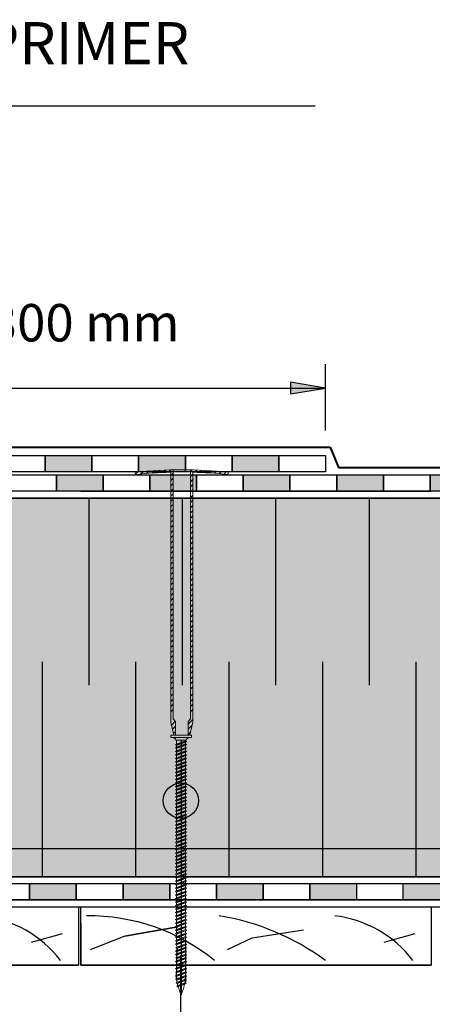
# Model space of a CAD drawing. Units: millimetres. Extents: x 3177 to 5277, y 214 to 3251.
# Drawn here: x 4022 to 4199, y 1762 to 2184 of the extents above; entities that cross this region are included whole.
import ezdxf

# ---------------------------------------------------------------- set-up
doc = ezdxf.new("R2010")
doc.units = ezdxf.units.MM
for name, color, linetype, lineweight in [('kreskowanie', 7, 'Continuous', 0), ('opisy', 7, 'Continuous', 13), ('ROCKWOOL', 1, 'Continuous', 9)]:
    doc.layers.add(name, color=color, linetype=linetype, lineweight=lineweight)
for name, color, linetype in [('swisspor hacz', 7, 'Continuous'), ('swisspor konstrukcja', 7, 'Continuous'), ('SWISSPOR7', 27, 'Continuous'), ('TABELKA', 250, 'Continuous')]:
    doc.layers.add(name, color=color, linetype=linetype)
doc.styles.add('styl1', font='ARIAL.TTF')

# ---------------------------------------------------------------- blocks, each defined once
blk = doc.blocks.new('gw')
at = {"layer": 'kreskowanie'}
for p, q in [((1478.48, 887.81), (1482.28, 889.24)), ((1482.77, 888.95), (1482.28, 889.24)), ((1477.98, 887.52), (1482.77, 888.95)), ((1477.98, 887.52), (1478.48, 887.81)), ((1478.48, 887.24), (1477.98, 887.52)), ((1478.48, 887.24), (1482.28, 888.67)), ((1482.28, 888.67), (1482.77, 888.95))]:
    blk.add_line(p, q, dxfattribs=at)
blk = doc.blocks.new('g3w')
at = {"layer": 'kreskowanie'}
for p, q in [((1484.61, 886.45), (1484.12, 886.16)), ((1484.12, 886.16), (1484.61, 885.88)), ((1484.61, 887.38), (1484.61, 886.45)), ((1484.61, 885.88), (1488.41, 887.31)), ((1488.42, 887.88), (1488.41, 888.81)), ((1488.41, 887.31), (1488.91, 887.59)), ((1488.91, 887.59), (1488.42, 887.88))]:
    blk.add_line(p, q, dxfattribs=at)
blk.add_blockref('gw', (6.14, -1.36), dxfattribs=at)

msp = doc.modelspace()

# ---------------------------------------------------------------- hatches: boundary and pattern name
at = {"layer": 'swisspor hacz'}
for color, points in [(7, [(4153.05, 2025.93), (4138.05, 2028.43), (4138.05, 2023.43)]), (7, [(4033.05, 1997.02), (4053.05, 1997.02), (4053.05, 1990.02), (4033.05, 1990.02)]), (7, [(4073.05, 1997.02), (4093.05, 1997.02), (4093.05, 1990.02), (4073.05, 1990.02)]), (7, [(4113.05, 1997.02), (4133.05, 1997.02), (4133.05, 1990.02), (4113.05, 1990.02)]), (7, [(4037.86, 1988.79), (4057.86, 1988.79), (4057.86, 1981.79), (4037.86, 1981.79)]), (7, [(4077.86, 1988.79), (4097.86, 1988.79), (4097.86, 1981.79), (4077.86, 1981.79)]), (7, [(4117.86, 1988.79), (4137.86, 1988.79), (4137.86, 1981.79), (4117.86, 1981.79)]), (7, [(4157.86, 1988.79), (4177.86, 1988.79), (4177.86, 1981.79), (4157.86, 1981.79)]), (7, [(4197.86, 1988.79), (4217.86, 1988.79), (4217.86, 1981.79), (4197.86, 1981.79)]), (41, [(4798.87, 1828.8), (3753.45, 1828.8), (3753.45, 1978.8), (4798.87, 1978.8)]), (41, [(3753.45, 1828.8), (4798.87, 1828.8), (4798.87, 1816.72), (3753.45, 1816.72)]), (7, [(4026.36, 1813.83), (4046.36, 1813.83), (4046.36, 1806.83), (4026.36, 1806.83)]), (7, [(4066.36, 1813.83), (4086.36, 1813.83), (4086.36, 1806.83), (4066.36, 1806.83)]), (7, [(4106.36, 1813.83), (4126.36, 1813.83), (4126.36, 1806.83), (4106.36, 1806.83)]), (7, [(4146.36, 1813.83), (4166.36, 1813.83), (4166.36, 1806.83), (4146.36, 1806.83)]), (7, [(4186.36, 1813.83), (4206.36, 1813.83), (4206.36, 1806.83), (4186.36, 1806.83)])]:
    msp.add_hatch(color=color, dxfattribs=at).paths.add_polyline_path(points)
at = {"layer": 'SWISSPOR7'}
h = msp.add_hatch(color=7, dxfattribs=at)
edge = h.paths.add_edge_path()
edge.add_arc((4091.13, 1849.34), 7.55, 0, 360)
h = msp.add_hatch(color=7, dxfattribs=at)
edge = h.paths.add_edge_path()
edge.add_arc((4091.13, 1849.34), 7.55, 0, 360)

# ---------------------------------------------------------------- linework, layer by layer
at = {"layer": 'kreskowanie'}
for p, q in [((4095.62, 1877.42), (4086.82, 1877.42)), ((4086.82, 1877.42), (4086.82, 1876.42)), ((4095.62, 1877.42), (4086.82, 1877.42)), ((4086.82, 1877.42), (4086.82, 1876.42)), ((4086.82, 1876.42), (4095.62, 1876.42)), ((4086.82, 1876.42), (4087.32, 1876.42)), ((4086.82, 1876.42), (4095.62, 1876.42)), ((4086.82, 1876.42), (4087.32, 1876.42)), ((4095.12, 1876.42), (4095.62, 1876.42)), ((4095.12, 1876.42), (4095.62, 1876.42)), ((4095.62, 1876.42), (4095.62, 1877.42)), ((4095.62, 1876.42), (4095.62, 1877.42)), ((4088.82, 1873.23), (4093.61, 1874.66)), ((4088.82, 1873.23), (4093.61, 1874.66)), ((4088.82, 1873.23), (4089.31, 1873.51)), ((4089.31, 1873.51), (4088.82, 1873.23)), ((4088.82, 1873.23), (4089.31, 1873.51)), ((4089.31, 1873.51), (4088.82, 1873.23)), ((4088.82, 1871.9), (4093.61, 1873.33)), ((4088.82, 1871.9), (4093.61, 1873.33)), ((4089.31, 1872.94), (4088.82, 1873.23)), ((4088.82, 1873.23), (4089.31, 1872.94)), ((4089.31, 1872.94), (4088.82, 1873.23)), ((4088.82, 1873.23), (4089.31, 1872.94)), ((4088.82, 1871.9), (4089.31, 1872.19)), ((4089.31, 1872.19), (4088.82, 1871.9)), ((4088.82, 1871.9), (4089.31, 1872.19)), ((4089.31, 1872.19), (4088.82, 1871.9)), ((4089.31, 1871.62), (4088.82, 1871.9)), ((4088.82, 1871.9), (4089.31, 1871.62)), ((4089.31, 1871.62), (4088.82, 1871.9)), ((4088.82, 1871.9), (4089.31, 1871.62)), ((4089.31, 1873.51), (4093.12, 1874.94)), ((4089.31, 1873.51), (4093.12, 1874.94)), ((4089.31, 1874.62), (4089.31, 1873.69)), ((4089.31, 1874.62), (4089.31, 1873.69)), ((4089.31, 1874.44), (4089.31, 1873.51)), ((4089.31, 1873.51), (4089.31, 1874.44)), ((4089.31, 1874.44), (4089.31, 1873.51)), ((4089.31, 1873.51), (4089.31, 1874.44)), ((4089.31, 1872.94), (4093.11, 1874.38)), ((4089.31, 1872.94), (4093.11, 1874.38)), ((4089.31, 1872.94), (4093.11, 1874.38)), ((4089.31, 1872.94), (4093.11, 1874.38)), ((4089.31, 1872.19), (4093.12, 1873.62)), ((4089.31, 1872.19), (4093.12, 1873.62)), ((4089.31, 1873.12), (4089.31, 1872.19)), ((4089.31, 1872.19), (4089.31, 1873.12)), ((4089.31, 1873.12), (4089.31, 1872.19)), ((4089.31, 1872.19), (4089.31, 1873.12)), ((4089.31, 1871.62), (4093.11, 1873.05)), ((4089.31, 1871.62), (4093.11, 1873.05)), ((4089.31, 1871.62), (4093.11, 1873.05)), ((4089.31, 1871.62), (4093.11, 1873.05)), ((4089.32, 1869.55), (4089.32, 1875.2)), ((4089.32, 1869.55), (4089.32, 1875.2)), ((4093.61, 1874.66), (4093.11, 1874.95)), ((4093.61, 1874.66), (4093.11, 1874.95)), ((4093.11, 1874.38), (4093.61, 1874.66)), ((4093.11, 1874.38), (4093.61, 1874.66)), ((4093.11, 1874.38), (4093.61, 1874.66)), ((4093.11, 1874.38), (4093.61, 1874.66)), ((4093.12, 1873.62), (4093.11, 1874.55)), ((4093.12, 1873.62), (4093.11, 1874.55)), ((4093.61, 1873.33), (4093.11, 1873.62)), ((4093.61, 1873.33), (4093.11, 1873.62)), ((4093.11, 1873.05), (4093.61, 1873.33)), ((4093.11, 1873.05), (4093.61, 1873.33)), ((4093.11, 1873.05), (4093.61, 1873.33)), ((4093.11, 1873.05), (4093.61, 1873.33)), ((4093.12, 1869.55), (4093.12, 1875.2)), ((4093.12, 1875.12), (4093.12, 1875.2)), ((4093.12, 1869.55), (4093.12, 1875.2)), ((4093.12, 1875.12), (4093.12, 1875.2)), ((4093.61, 1874.66), (4093.12, 1874.94)), ((4093.61, 1874.66), (4093.12, 1874.94)), ((4093.12, 1873.91), (4093.12, 1874.38)), ((4093.12, 1873.91), (4093.12, 1874.38)), ((4093.61, 1873.33), (4093.12, 1873.62)), ((4093.61, 1873.33), (4093.12, 1873.62)), ((4093.12, 1872.58), (4093.12, 1873.05)), ((4093.12, 1872.58), (4093.12, 1873.05)), ((4089.32, 1843.69), (4089.32, 1869.55)), ((4089.32, 1843.69), (4089.32, 1869.55)), ((4089.32, 1843.69), (4089.32, 1869.55)), ((4089.32, 1843.69), (4089.32, 1869.55)), ((4093.12, 1843.62), (4093.12, 1869.55)), ((4093.12, 1843.62), (4093.12, 1869.55)), ((4093.12, 1843.62), (4093.12, 1869.55)), ((4093.12, 1843.62), (4093.12, 1869.55)), ((4088.82, 1858.4), (4092.29, 1859.44)), ((4088.82, 1858.4), (4092.29, 1859.44)), ((4088.82, 1858.4), (4089.32, 1858.69)), ((4089.32, 1858.69), (4088.82, 1858.4)), ((4088.82, 1858.4), (4089.32, 1858.69)), ((4089.32, 1858.69), (4088.82, 1858.4)), ((4089.32, 1859.62), (4089.32, 1858.69)), ((4089.32, 1859.62), (4089.32, 1858.69)), ((4089.32, 1858.69), (4091.32, 1859.44)), ((4089.32, 1858.12), (4092.82, 1859.44)), ((4089.32, 1858.12), (4092.82, 1859.44)), ((4089.32, 1858.69), (4091.32, 1859.44)), ((4089.32, 1858.12), (4092.82, 1859.44)), ((4089.32, 1858.12), (4092.82, 1859.44)), ((4089.32, 1857.19), (4093.12, 1858.62)), ((4089.32, 1857.19), (4093.12, 1858.62)), ((4091.32, 1859.44), (4092.82, 1859.44)), ((4091.32, 1859.44), (4092.82, 1859.44)), ((4093.12, 1860.12), (4093.12, 1861.05)), ((4093.12, 1860.12), (4093.12, 1861.05)), ((4093.12, 1858.62), (4093.12, 1859.55)), ((4093.12, 1858.62), (4093.12, 1859.55)), ((4093.61, 1858.33), (4093.12, 1858.62)), ((4093.61, 1858.33), (4093.12, 1858.62)), ((4093.61, 1858.33), (4093.12, 1858.62)), ((4093.61, 1858.33), (4093.12, 1858.62)), ((4089.32, 1858.12), (4088.82, 1858.4)), ((4088.82, 1858.4), (4089.32, 1858.12)), ((4089.32, 1858.12), (4088.82, 1858.4)), ((4088.82, 1858.4), (4089.32, 1858.12)), ((4088.82, 1856.9), (4093.61, 1858.33)), ((4088.82, 1856.9), (4093.61, 1858.33)), ((4088.82, 1856.9), (4089.32, 1857.19)), ((4089.32, 1857.19), (4088.82, 1856.9)), ((4088.82, 1856.9), (4089.32, 1857.19)), ((4089.32, 1857.19), (4088.82, 1856.9)), ((4089.32, 1856.62), (4088.82, 1856.9)), ((4088.82, 1856.9), (4089.32, 1856.62)), ((4089.32, 1856.62), (4088.82, 1856.9)), ((4088.82, 1856.9), (4089.32, 1856.62)), ((4089.32, 1858.12), (4089.32, 1857.19)), ((4089.32, 1857.19), (4089.32, 1858.12)), ((4089.32, 1858.12), (4089.32, 1857.19)), ((4089.32, 1857.19), (4089.32, 1858.12)), ((4089.32, 1856.62), (4093.12, 1858.05)), ((4089.32, 1856.62), (4093.12, 1858.05)), ((4089.32, 1856.62), (4093.12, 1858.05)), ((4089.32, 1856.62), (4093.12, 1858.05)), ((4093.12, 1858.05), (4093.61, 1858.33)), ((4093.12, 1858.05), (4093.61, 1858.33)), ((4093.12, 1858.05), (4093.61, 1858.33)), ((4093.12, 1858.05), (4093.61, 1858.33)), ((4093.12, 1857.58), (4093.12, 1858.05)), ((4093.12, 1857.58), (4093.12, 1858.05)), ((4093.12, 1845.12), (4093.12, 1846.05)), ((4093.12, 1845.12), (4093.12, 1846.05)), ((4088.82, 1843.4), (4092.29, 1844.44)), ((4088.82, 1843.4), (4092.29, 1844.44)), ((4088.82, 1843.4), (4089.32, 1843.69)), ((4089.32, 1843.69), (4088.82, 1843.4)), ((4088.82, 1843.4), (4089.32, 1843.69)), ((4089.32, 1843.69), (4088.82, 1843.4)), ((4089.32, 1843.12), (4088.82, 1843.4)), ((4088.82, 1843.4), (4089.32, 1843.12)), ((4089.32, 1843.12), (4088.82, 1843.4)), ((4088.82, 1843.4), (4089.32, 1843.12)), ((4088.82, 1841.9), (4093.61, 1843.33)), ((4088.82, 1841.9), (4093.61, 1843.33)), ((4088.82, 1841.9), (4089.32, 1842.19)), ((4089.32, 1842.19), (4088.82, 1841.9)), ((4088.82, 1841.9), (4089.32, 1842.19)), ((4089.32, 1842.19), (4088.82, 1841.9)), ((4089.32, 1841.62), (4088.82, 1841.9)), ((4088.82, 1841.9), (4089.32, 1841.62)), ((4089.32, 1841.62), (4088.82, 1841.9)), ((4088.82, 1841.9), (4089.32, 1841.62)), ((4089.32, 1844.62), (4089.32, 1843.69)), ((4089.32, 1844.62), (4089.32, 1843.69)), ((4089.32, 1843.69), (4091.32, 1844.44)), ((4089.32, 1843.12), (4092.82, 1844.44)), ((4089.32, 1843.12), (4092.82, 1844.44)), ((4089.32, 1843.69), (4091.32, 1844.44)), ((4089.32, 1843.12), (4092.82, 1844.44)), ((4089.32, 1843.12), (4092.82, 1844.44)), ((4089.32, 1842.19), (4093.12, 1843.62)), ((4089.32, 1842.19), (4093.12, 1843.62)), ((4089.32, 1843.12), (4089.32, 1842.19)), ((4089.32, 1842.19), (4089.32, 1843.12)), ((4089.32, 1843.12), (4089.32, 1842.19)), ((4089.32, 1842.19), (4089.32, 1843.12)), ((4089.32, 1841.62), (4093.12, 1843.05)), ((4089.32, 1841.62), (4093.12, 1843.05)), ((4089.32, 1841.62), (4093.12, 1843.05)), ((4089.32, 1841.62), (4093.12, 1843.05)), ((4091.32, 1844.44), (4092.82, 1844.44)), ((4091.32, 1844.44), (4092.82, 1844.44)), ((4093.12, 1843.62), (4093.12, 1844.55)), ((4093.12, 1843.62), (4093.12, 1844.55)), ((4093.61, 1843.33), (4093.12, 1843.62)), ((4093.61, 1843.33), (4093.12, 1843.62)), ((4093.61, 1843.33), (4093.12, 1843.62)), ((4093.61, 1843.33), (4093.12, 1843.62)), ((4093.12, 1843.05), (4093.61, 1843.33)), ((4093.12, 1843.05), (4093.61, 1843.33)), ((4093.12, 1843.05), (4093.61, 1843.33)), ((4093.12, 1843.05), (4093.61, 1843.33)), ((4093.12, 1842.58), (4093.12, 1843.05)), ((4093.12, 1842.58), (4093.12, 1843.05)), ((4089.32, 1788.19), (4088.82, 1787.9)), ((4088.82, 1787.9), (4089.32, 1787.62)), ((4088.93, 1786.33), (4093.62, 1787.75)), ((4089.32, 1789.12), (4089.32, 1788.19)), ((4089.32, 1787.62), (4093.12, 1789.05)), ((4089.42, 1786.62), (4093.13, 1788.04)), ((4089.42, 1786.05), (4093.12, 1787.47)), ((4093.12, 1789.62), (4093.12, 1790.55)), ((4093.12, 1790.55), (4093.12, 1790.55)), ((4093.61, 1789.33), (4093.12, 1789.62)), ((4093.12, 1789.05), (4093.61, 1789.33)), ((4093.13, 1788.04), (4093.12, 1789.05)), ((4093.62, 1787.75), (4093.12, 1788.04)), ((4093.12, 1787.47), (4093.62, 1787.75)), ((4093.12, 1787.47), (4093.62, 1787.75)), ((4093.62, 1787.75), (4093.13, 1788.04)), ((4089.32, 1783.79), (4088.82, 1783.51)), ((4088.82, 1783.51), (4089.32, 1783.22)), ((4089.42, 1786.62), (4088.93, 1786.33)), ((4088.93, 1786.33), (4089.42, 1786.05)), ((4088.93, 1781.94), (4093.62, 1783.36)), ((4089.32, 1784.57), (4093.12, 1786)), ((4089.32, 1783.22), (4093.12, 1784.65)), ((4089.42, 1782.22), (4093.13, 1783.64)), ((4089.42, 1781.65), (4093.12, 1783.08)), ((4093.62, 1783.36), (4093.12, 1783.64)), ((4093.12, 1783.08), (4093.62, 1783.36)), ((4093.12, 1783.08), (4093.62, 1783.36)), ((4093.62, 1783.36), (4093.13, 1783.64)), ((4089.32, 1780.74), (4088.82, 1780.46)), ((4088.82, 1780.46), (4089.32, 1780.17)), ((4089.42, 1782.22), (4088.93, 1781.94)), ((4088.93, 1781.94), (4089.42, 1781.65)), ((4088.93, 1778.89), (4093.62, 1780.31)), ((4089.42, 1779.17), (4088.93, 1778.89)), ((4088.93, 1778.89), (4089.42, 1778.6)), ((4089.32, 1780.17), (4093.12, 1781.6)), ((4089.32, 1777.18), (4093.12, 1778.61)), ((4089.42, 1779.17), (4093.13, 1780.59)), ((4089.42, 1778.6), (4093.12, 1780.02)), ((4093.62, 1780.31), (4093.12, 1780.59)), ((4093.12, 1780.02), (4093.62, 1780.31)), ((4093.12, 1780.02), (4093.62, 1780.31)), ((4093.62, 1780.31), (4093.13, 1780.59)), ((4089.32, 1777.75), (4088.82, 1777.47)), ((4088.82, 1777.47), (4089.32, 1777.18)), ((4089.32, 1774.58), (4088.82, 1774.29)), ((4088.82, 1774.29), (4089.32, 1774.01)), ((4088.93, 1775.9), (4093.62, 1777.32)), ((4089.42, 1776.18), (4088.93, 1775.9)), ((4088.93, 1775.9), (4089.42, 1775.61)), ((4089.32, 1774.01), (4093.12, 1775.44)), ((4089.42, 1776.18), (4093.13, 1777.6)), ((4089.42, 1775.61), (4093.12, 1777.03)), ((4089.42, 1773.01), (4093.13, 1774.43)), ((4093.62, 1777.32), (4093.12, 1777.6)), ((4093.12, 1777.03), (4093.62, 1777.32)), ((4093.12, 1777.03), (4093.62, 1777.32)), ((4093.62, 1774.15), (4093.12, 1774.43)), ((4093.62, 1777.32), (4093.13, 1777.6)), ((4093.62, 1774.15), (4093.13, 1774.43)), ((4088.93, 1772.72), (4093.62, 1774.15)), ((4089.42, 1773.01), (4088.93, 1772.72)), ((4088.93, 1772.72), (4089.42, 1772.44)), ((4089.12, 1771.3), (4093.53, 1772.59)), ((4089.12, 1771.3), (4089.61, 1771.58)), ((4089.61, 1771.02), (4089.12, 1771.3)), ((4089.41, 1769.92), (4093.35, 1771.02)), ((4089.41, 1769.92), (4089.9, 1770.21)), ((4089.42, 1772.44), (4093.12, 1773.86)), ((4089.61, 1771.58), (4093.05, 1772.86)), ((4089.61, 1771.02), (4093, 1772.29)), ((4089.9, 1770.21), (4092.86, 1771.3)), ((4089.9, 1769.64), (4092.85, 1770.74)), ((4092.85, 1770.74), (4093.35, 1771.02)), ((4093.35, 1771.02), (4092.86, 1771.31)), ((4093, 1772.29), (4093.53, 1772.59)), ((4093.53, 1772.59), (4093.04, 1772.87)), ((4093.12, 1773.86), (4093.62, 1774.15)), ((4093.12, 1773.86), (4093.62, 1774.15)), ((4089.9, 1769.64), (4089.41, 1769.92)), ((4090.62, 1767.75), (4091.22, 1766.19)), ((4091.22, 1766.19), (4091.81, 1767.75))]:
    msp.add_line(p, q, dxfattribs=at)
for centre, radius, start, end in [((4087.32, 1874.42), 2, 0, 90), ((4087.32, 1874.42), 2, 0, 90), ((4095.12, 1874.42), 2, 90, 180), ((4095.12, 1874.42), 2, 90, 180), ((4109.32, 1788.11), 20, 181.4072, 184.364), ((4109.32, 1783.72), 20, 181.4072, 184.364), ((4109.32, 1780.67), 20, 181.4072, 184.364), ((4109.32, 1777.68), 20, 181.4072, 184.364), ((4109.32, 1774.5), 20, 181.4072, 184.364), ((4109.32, 1774.48), 20, 185.9208, 188.4431), ((4109.32, 1774.48), 20, 189.9579, 192.5186), ((4109.32, 1774.86), 20, 193.9979, 200.8068), ((4073.12, 1774.86), 20, 339.1932, 349.1234), ((4073.12, 1774.48), 20, 350.8665, 353.7147), ((4073.12, 1774.48), 20, 355.3714, 358.1422)]:
    msp.add_arc(centre, radius, start, end, dxfattribs=at)
at = {"layer": 'ROCKWOOL', "color": 7, "linetype": 'Continuous'}
for p, q in [((4071.62, 1989.95), (4071.72, 1988.96)), ((4071.62, 1989.95), (4071.72, 1988.96)), ((4071.7, 1989.1), (4072.65, 1990.04)), ((4071.7, 1989.1), (4072.65, 1990.04)), ((4074.01, 1989.17), (4075.1, 1990.27)), ((4074.01, 1989.17), (4075.1, 1990.27)), ((4076.44, 1989.37), (4077.51, 1990.44)), ((4076.44, 1989.37), (4077.51, 1990.44)), ((4078.85, 1989.54), (4079.91, 1990.61)), ((4078.85, 1989.54), (4079.91, 1990.61)), ((4081.21, 1989.68), (4082.26, 1990.72)), ((4081.21, 1989.68), (4082.26, 1990.72)), ((4083.55, 1989.79), (4084.59, 1990.82)), ((4083.55, 1989.79), (4084.59, 1990.82)), ((4085.86, 1989.86), (4086.88, 1990.89)), ((4085.86, 1989.86), (4086.88, 1990.89)), ((4086.82, 1882.9), (4086.78, 1989.9)), ((4086.82, 1882.9), (4086.78, 1989.9)), ((4086.82, 1882.9), (4086.78, 1989.9)), ((4086.82, 1882.9), (4086.78, 1989.9)), ((4086.78, 1988.55), (4087.78, 1989.54)), ((4086.78, 1988.55), (4087.78, 1989.54)), ((4087.78, 1884.4), (4087.78, 1990.91)), ((4087.78, 1884.4), (4087.78, 1990.91)), ((4087.78, 1884.4), (4087.78, 1990.91)), ((4087.78, 1884.4), (4087.78, 1990.91)), ((4095.23, 1990.91), (4095.23, 1884.4)), ((4095.23, 1990.91), (4095.23, 1884.4)), ((4095.23, 1990.91), (4095.23, 1884.4)), ((4095.23, 1990.91), (4095.23, 1884.4)), ((4095.23, 1990.3), (4095.82, 1990.89)), ((4095.23, 1990.3), (4095.82, 1990.89)), ((4096.23, 1989.9), (4096.19, 1882.9)), ((4096.23, 1989.9), (4096.19, 1882.9)), ((4096.23, 1989.9), (4096.19, 1882.9)), ((4096.23, 1989.9), (4096.19, 1882.9)), ((4097.03, 1989.87), (4097.99, 1990.83)), ((4097.03, 1989.87), (4097.99, 1990.83)), ((4099.19, 1989.8), (4100.14, 1990.75)), ((4099.19, 1989.8), (4100.14, 1990.75)), ((4101.33, 1989.7), (4102.27, 1990.65)), ((4101.33, 1989.7), (4102.27, 1990.65)), ((4103.45, 1989.59), (4104.38, 1990.52)), ((4103.45, 1989.59), (4104.38, 1990.52)), ((4105.54, 1989.45), (4106.47, 1990.38)), ((4105.54, 1989.45), (4106.47, 1990.38)), ((4107.62, 1989.3), (4108.53, 1990.21)), ((4109.66, 1989.11), (4110.58, 1990.02)), ((4111.39, 1989.95), (4111.29, 1988.96)), ((4086.78, 1986.32), (4087.78, 1987.31)), ((4086.78, 1984.09), (4087.78, 1985.08)), ((4095.23, 1988.07), (4096.23, 1989.07)), ((4095.23, 1988.07), (4096.23, 1989.07)), ((4095.23, 1985.84), (4096.23, 1986.83)), ((4086.78, 1981.85), (4087.78, 1982.85)), ((4095.23, 1983.61), (4096.23, 1984.6)), ((4095.23, 1981.38), (4096.23, 1982.37)), ((4086.78, 1979.62), (4087.78, 1980.62)), ((4086.78, 1977.39), (4087.78, 1978.38)), ((4095.23, 1979.14), (4096.23, 1980.14)), ((4095.23, 1976.91), (4096.23, 1977.91)), ((4086.78, 1975.16), (4087.78, 1976.15)), ((4086.78, 1975.16), (4087.78, 1976.15)), ((4086.78, 1972.92), (4087.78, 1973.92)), ((4086.78, 1972.92), (4087.78, 1973.92)), ((4095.23, 1974.68), (4096.23, 1975.67)), ((4095.23, 1974.68), (4096.23, 1975.67)), ((4095.23, 1972.45), (4096.23, 1973.44)), ((4095.23, 1972.45), (4096.23, 1973.44)), ((4086.78, 1970.69), (4087.78, 1971.69)), ((4086.78, 1970.69), (4087.78, 1971.69)), ((4086.78, 1968.46), (4087.78, 1969.45)), ((4086.78, 1968.46), (4087.78, 1969.45)), ((4095.23, 1970.21), (4096.23, 1971.21)), ((4095.23, 1970.21), (4096.23, 1971.21)), ((4095.23, 1967.98), (4096.23, 1968.98)), ((4095.23, 1967.98), (4096.23, 1968.98)), ((4086.78, 1966.23), (4087.78, 1967.22)), ((4086.78, 1966.23), (4087.78, 1967.22)), ((4086.78, 1963.99), (4087.78, 1964.99)), ((4086.78, 1963.99), (4087.78, 1964.99)), ((4095.23, 1965.75), (4096.23, 1966.74)), ((4095.23, 1965.75), (4096.23, 1966.74)), ((4095.23, 1963.52), (4096.23, 1964.51)), ((4095.23, 1963.52), (4096.23, 1964.51)), ((4086.78, 1961.76), (4087.78, 1962.76)), ((4086.78, 1961.76), (4087.78, 1962.76)), ((4086.78, 1959.53), (4087.78, 1960.52)), ((4086.78, 1959.53), (4087.78, 1960.52)), ((4095.23, 1961.29), (4096.23, 1962.28)), ((4095.23, 1961.29), (4096.23, 1962.28)), ((4095.23, 1959.05), (4096.23, 1960.05)), ((4095.23, 1959.05), (4096.23, 1960.05)), ((4086.78, 1957.3), (4087.78, 1958.29)), ((4086.78, 1957.3), (4087.78, 1958.29)), ((4086.78, 1955.07), (4087.78, 1956.06)), ((4086.78, 1955.07), (4087.78, 1956.06)), ((4095.23, 1956.82), (4096.23, 1957.81)), ((4095.23, 1956.82), (4096.23, 1957.81)), ((4095.23, 1954.59), (4096.23, 1955.58)), ((4095.23, 1954.59), (4096.23, 1955.58)), ((4086.78, 1952.83), (4087.78, 1953.83)), ((4086.78, 1952.83), (4087.78, 1953.83)), ((4086.78, 1950.6), (4087.78, 1951.6)), ((4086.78, 1950.6), (4087.78, 1951.6)), ((4095.23, 1952.36), (4096.23, 1953.35)), ((4095.23, 1952.36), (4096.23, 1953.35)), ((4086.78, 1948.37), (4087.78, 1949.36)), ((4086.78, 1948.37), (4087.78, 1949.36)), ((4086.78, 1946.14), (4087.78, 1947.13)), ((4086.78, 1946.14), (4087.78, 1947.13)), ((4095.23, 1950.12), (4096.23, 1951.12)), ((4095.23, 1950.12), (4096.23, 1951.12)), ((4095.23, 1947.89), (4096.23, 1948.89)), ((4095.23, 1947.89), (4096.23, 1948.89)), ((4086.78, 1943.9), (4087.78, 1944.9)), ((4086.78, 1943.9), (4087.78, 1944.9)), ((4095.23, 1945.66), (4096.23, 1946.65)), ((4095.23, 1945.66), (4096.23, 1946.65)), ((4095.23, 1943.43), (4096.23, 1944.42)), ((4095.23, 1943.43), (4096.23, 1944.42)), ((4086.78, 1941.67), (4087.78, 1942.67)), ((4086.78, 1941.67), (4087.78, 1942.67)), ((4086.78, 1939.44), (4087.78, 1940.43)), ((4086.78, 1939.44), (4087.78, 1940.43)), ((4095.23, 1941.19), (4096.23, 1942.19)), ((4095.23, 1941.19), (4096.23, 1942.19)), ((4095.23, 1938.96), (4096.23, 1939.96)), ((4095.23, 1938.96), (4096.23, 1939.96)), ((4086.78, 1937.21), (4087.78, 1938.2)), ((4086.78, 1937.21), (4087.78, 1938.2)), ((4086.78, 1934.98), (4087.78, 1935.97)), ((4086.78, 1934.98), (4087.78, 1935.97)), ((4095.23, 1936.73), (4096.23, 1937.72)), ((4095.23, 1936.73), (4096.23, 1937.72)), ((4095.23, 1934.5), (4096.23, 1935.49)), ((4095.23, 1934.5), (4096.23, 1935.49)), ((4086.78, 1932.74), (4087.78, 1933.74)), ((4086.78, 1932.74), (4087.78, 1933.74)), ((4086.78, 1930.51), (4087.78, 1931.51)), ((4086.78, 1930.51), (4087.78, 1931.51)), ((4095.23, 1932.27), (4096.23, 1933.26)), ((4095.23, 1932.27), (4096.23, 1933.26)), ((4095.23, 1930.03), (4096.23, 1931.03)), ((4095.23, 1930.03), (4096.23, 1931.03)), ((4086.78, 1928.28), (4087.78, 1929.27)), ((4086.78, 1928.28), (4087.78, 1929.27)), ((4086.78, 1926.05), (4087.78, 1927.04)), ((4086.78, 1926.05), (4087.78, 1927.04)), ((4095.23, 1927.8), (4096.23, 1928.8)), ((4095.23, 1927.8), (4096.23, 1928.8)), ((4095.23, 1925.57), (4096.23, 1926.56)), ((4095.23, 1925.57), (4096.23, 1926.56)), ((4086.78, 1923.81), (4087.78, 1924.81)), ((4086.78, 1923.81), (4087.78, 1924.81)), ((4086.78, 1921.58), (4087.78, 1922.58)), ((4086.78, 1921.58), (4087.78, 1922.58)), ((4095.2, 1921.4), (4096.2, 1922.39)), ((4095.2, 1921.4), (4096.2, 1922.39)), ((4095.23, 1923.34), (4096.23, 1924.33)), ((4095.23, 1923.34), (4096.23, 1924.33)), ((4086.78, 1919.38), (4087.78, 1920.37)), ((4086.78, 1919.38), (4087.78, 1920.37)), ((4086.78, 1917.14), (4087.78, 1918.14)), ((4086.78, 1917.14), (4087.78, 1918.14)), ((4095.2, 1919.38), (4096.2, 1920.37)), ((4095.2, 1919.38), (4096.2, 1920.37)), ((4095.2, 1917.14), (4096.2, 1918.14)), ((4095.2, 1917.14), (4096.2, 1918.14)), ((4086.78, 1914.91), (4087.78, 1915.91)), ((4086.78, 1914.91), (4087.78, 1915.91)), ((4086.78, 1912.68), (4087.78, 1913.67)), ((4086.78, 1912.68), (4087.78, 1913.67)), ((4095.2, 1914.91), (4096.2, 1915.91)), ((4095.2, 1914.91), (4096.2, 1915.91)), ((4095.2, 1912.68), (4096.2, 1913.67)), ((4095.2, 1912.68), (4096.2, 1913.67)), ((4086.78, 1910.45), (4087.78, 1911.44)), ((4086.78, 1910.45), (4087.78, 1911.44)), ((4086.78, 1908.22), (4087.78, 1909.21)), ((4086.78, 1908.22), (4087.78, 1909.21)), ((4095.2, 1910.45), (4096.2, 1911.44)), ((4095.2, 1910.45), (4096.2, 1911.44)), ((4095.2, 1908.22), (4096.2, 1909.21)), ((4095.2, 1908.22), (4096.2, 1909.21)), ((4086.78, 1905.98), (4087.78, 1906.98)), ((4086.78, 1905.98), (4087.78, 1906.98)), ((4095.2, 1905.98), (4096.2, 1906.98)), ((4095.2, 1905.98), (4096.2, 1906.98)), ((4086.78, 1903.75), (4087.78, 1904.75)), ((4086.78, 1903.75), (4087.78, 1904.75)), ((4086.78, 1901.52), (4087.78, 1902.51)), ((4086.78, 1901.52), (4087.78, 1902.51)), ((4095.2, 1903.75), (4096.2, 1904.75)), ((4095.2, 1903.75), (4096.2, 1904.75)), ((4095.2, 1901.52), (4096.2, 1902.51)), ((4095.2, 1901.52), (4096.2, 1902.51)), ((4086.78, 1899.29), (4087.78, 1900.28)), ((4086.78, 1899.29), (4087.78, 1900.28)), ((4086.78, 1897.05), (4087.78, 1898.05)), ((4086.78, 1897.05), (4087.78, 1898.05)), ((4095.2, 1899.29), (4096.2, 1900.28)), ((4095.2, 1899.29), (4096.2, 1900.28)), ((4095.2, 1897.05), (4096.2, 1898.05)), ((4095.2, 1897.05), (4096.2, 1898.05)), ((4086.78, 1894.05), (4087.78, 1895.04)), ((4086.78, 1894.05), (4087.78, 1895.04)), ((4086.78, 1891.82), (4087.78, 1892.81)), ((4086.78, 1891.82), (4087.78, 1892.81)), ((4095.2, 1894.05), (4096.2, 1895.04)), ((4095.2, 1894.05), (4096.2, 1895.04)), ((4095.2, 1891.82), (4096.2, 1892.81)), ((4095.2, 1891.82), (4096.2, 1892.81)), ((4086.78, 1889.59), (4087.78, 1890.58)), ((4086.78, 1889.59), (4087.78, 1890.58)), ((4086.78, 1887.35), (4087.78, 1888.35)), ((4086.78, 1887.35), (4087.78, 1888.35)), ((4095.2, 1889.59), (4096.2, 1890.58)), ((4095.2, 1889.59), (4096.2, 1890.58)), ((4095.2, 1887.35), (4096.2, 1888.35)), ((4095.2, 1887.35), (4096.2, 1888.35)), ((4088.78, 1883.24), (4087.78, 1884.4)), ((4088.78, 1883.24), (4087.78, 1884.4)), ((4094.22, 1883.24), (4095.23, 1884.4)), ((4094.22, 1883.24), (4095.23, 1884.4)), ((4094.22, 1882.13), (4096.23, 1884.13)), ((4094.22, 1882.13), (4096.23, 1884.13)), ((4088.08, 1877.41), (4086.82, 1882.9)), ((4088.08, 1877.41), (4086.82, 1882.9)), ((4087.1, 1881.7), (4088.71, 1883.32)), ((4087.1, 1881.7), (4088.71, 1883.32)), ((4087.51, 1879.88), (4088.78, 1881.15)), ((4087.51, 1879.88), (4088.78, 1881.15)), ((4088.78, 1883.24), (4088.78, 1877.41)), ((4088.78, 1883.24), (4088.78, 1877.41)), ((4094.22, 1883.24), (4094.22, 1877.41)), ((4094.22, 1883.24), (4094.22, 1877.41)), ((4094.22, 1879.9), (4095.88, 1881.55)), ((4094.22, 1879.9), (4095.88, 1881.55)), ((4096.19, 1882.9), (4094.93, 1877.41)), ((4096.19, 1882.9), (4094.93, 1877.41)), ((4087.93, 1878.07), (4088.78, 1878.92)), ((4087.93, 1878.07), (4088.78, 1878.92)), ((4094.22, 1877.66), (4095.21, 1878.65)), ((4094.22, 1877.66), (4095.21, 1878.65)), ((4093.28, 1875.2), (4089.16, 1875.2)), ((4093.28, 1875.2), (4089.16, 1875.2))]:
    msp.add_line(p, q, dxfattribs=at)
for centre, radius, start, end in [((4091.5, 1791.59), 199.36, 84.2752, 95.7248), ((4091.5, 1791.59), 198.36, 91.3643, 95.7248), ((4091.5, 1791.59), 198.36, 91.3643, 95.7248), ((4091.5, 1791.59), 198.36, 84.2752, 88.6357), ((4088.27, 1883.24), 1.49, 180, 192.9487), ((4088.27, 1883.24), 1.49, 180, 192.9487), ((4094.74, 1883.24), 1.49, 347.0513, 0), ((4094.74, 1883.24), 1.49, 347.0513, 0)]:
    msp.add_arc(centre, radius, start, end, dxfattribs=at)
at = {"layer": 'swisspor hacz', "color": 7}
for p, q in [((3740.74, 2146.74), (4148.58, 2146.74)), ((3855.42, 2025.93), (4153.05, 2025.93)), ((3753.45, 1978.8), (4798.87, 1978.8)), ((4031.72, 1828.8), (4031.72, 1816.72)), ((4071.72, 1828.8), (4071.72, 1816.72)), ((4111.72, 1828.8), (4111.72, 1816.72)), ((4151.72, 1828.8), (4151.72, 1816.72)), ((4191.72, 1828.8), (4191.72, 1816.72)), ((3753.39, 1816.72), (4798.87, 1816.72)), ((3746.36, 1813.83), (4798.81, 1813.83)), ((3746.31, 1803.93), (4798.76, 1803.93)), ((3746.36, 1806.83), (4798.81, 1806.83)), ((4093.12, 1788.54), (4093.12, 1771.54)), ((4089.42, 1786.05), (4089.18, 1772.87)), ((4093.12, 1771.54), (4093.08, 1773.34))]:
    msp.add_line(p, q, dxfattribs=at)
at = {"layer": 'swisspor hacz', "color": 253}
msp.add_line((4153.05, 2007.82), (4153.05, 2036.12), dxfattribs=at)
at = {"layer": 'swisspor hacz', "color": 254, "lineweight": 40}
for p, q in [((3973.45, 2000.61), (4155.13, 2000.61)), ((4155.13, 2000.61), (4158.69, 1991.98)), ((4158.69, 1991.98), (4798.87, 1991.98))]:
    msp.add_line(p, q, dxfattribs=at)
at = {"layer": 'swisspor hacz', "color": 7, "linetype": 'Continuous'}
for p, q in [((4798.87, 1978.8), (3753.45, 1978.8)), ((4051.72, 1978.8), (4051.72, 1898.8)), ((4051.72, 1978.8), (4051.72, 1898.8)), ((4091.72, 1978.8), (4091.72, 1898.8)), ((4091.72, 1978.8), (4091.72, 1898.8)), ((4131.72, 1978.8), (4131.72, 1898.8)), ((4131.72, 1978.8), (4131.72, 1898.8)), ((4171.72, 1978.8), (4171.72, 1898.8)), ((4171.72, 1978.8), (4171.72, 1898.8)), ((4031.72, 1908.8), (4031.72, 1828.8)), ((4031.72, 1908.8), (4031.72, 1828.8)), ((4071.72, 1908.8), (4071.72, 1828.8)), ((4071.72, 1908.8), (4071.72, 1828.8)), ((4111.72, 1908.8), (4111.72, 1828.8)), ((4111.72, 1908.8), (4111.72, 1828.8)), ((4151.72, 1908.8), (4151.72, 1828.8)), ((4151.72, 1908.8), (4151.72, 1828.8)), ((4191.72, 1908.8), (4191.72, 1828.8)), ((4191.72, 1908.8), (4191.72, 1828.8)), ((3753.45, 1828.8), (4798.87, 1828.8)), ((4798.84, 1806.83), (3746.39, 1806.83)), ((4047.31, 1796.93), (4047.31, 1778.93)), ((4048.31, 1796.93), (4048.31, 1778.93)), ((4067.18, 1791.37), (4089.81, 1795.26)), ((4198.31, 1796.93), (4198.31, 1778.93)), ((4027.18, 1788.76), (4040.43, 1792.51)), ((4121.6, 1790.68), (4143.67, 1794.01)), ((4178.18, 1788.76), (4191.43, 1792.51)), ((4111.05, 1785.69), (4121.6, 1790.68))]:
    msp.add_line(p, q, dxfattribs=at)
at = {"layer": 'swisspor hacz'}
msp.add_line((4090.98, 1783.07), (4090.98, 1596.49), dxfattribs=at)
at = {"layer": 'swisspor hacz', "color": 253}
msp.add_lwpolyline([(4153.05, 2025.93), (4138.05, 2028.43), (4138.05, 2023.43), (4153.05, 2025.93)], dxfattribs=at)
at = {"layer": 'swisspor hacz', "color": 7}
for points in [[(4013.05, 1997.02), (4033.05, 1997.02), (4033.05, 1990.02), (4013.05, 1990.02)], [(4033.05, 1997.02), (4053.05, 1997.02), (4053.05, 1990.02), (4033.05, 1990.02)], [(4053.05, 1997.02), (4073.05, 1997.02), (4073.05, 1990.02), (4053.05, 1990.02)], [(4073.05, 1997.02), (4093.05, 1997.02), (4093.05, 1990.02), (4073.05, 1990.02)], [(4093.05, 1997.02), (4113.05, 1997.02), (4113.05, 1990.02), (4093.05, 1990.02)], [(4113.05, 1997.02), (4133.05, 1997.02), (4133.05, 1990.02), (4113.05, 1990.02)], [(4133.05, 1997.02), (4153.05, 1997.02), (4153.05, 1990.02), (4133.05, 1990.02)], [(4017.86, 1988.79), (4037.86, 1988.79), (4037.86, 1981.79), (4017.86, 1981.79)], [(4037.86, 1988.79), (4057.86, 1988.79), (4057.86, 1981.79), (4037.86, 1981.79)], [(4057.86, 1988.79), (4077.86, 1988.79), (4077.86, 1981.79), (4057.86, 1981.79)], [(4077.86, 1988.79), (4097.86, 1988.79), (4097.86, 1981.79), (4077.86, 1981.79)], [(4097.86, 1988.79), (4117.86, 1988.79), (4117.86, 1981.79), (4097.86, 1981.79)], [(4117.86, 1988.79), (4137.86, 1988.79), (4137.86, 1981.79), (4117.86, 1981.79)], [(4137.86, 1988.79), (4157.86, 1988.79), (4157.86, 1981.79), (4137.86, 1981.79)], [(4157.86, 1988.79), (4177.86, 1988.79), (4177.86, 1981.79), (4157.86, 1981.79)], [(4177.86, 1988.79), (4197.86, 1988.79), (4197.86, 1981.79), (4177.86, 1981.79)], [(4197.86, 1988.79), (4217.86, 1988.79), (4217.86, 1981.79), (4197.86, 1981.79)], [(4006.36, 1813.83), (4026.36, 1813.83), (4026.36, 1806.83), (4006.36, 1806.83)], [(4026.36, 1813.83), (4046.36, 1813.83), (4046.36, 1806.83), (4026.36, 1806.83)], [(4046.36, 1813.83), (4066.36, 1813.83), (4066.36, 1806.83), (4046.36, 1806.83)], [(4066.36, 1813.83), (4086.36, 1813.83), (4086.36, 1806.83), (4066.36, 1806.83)], [(4086.36, 1813.83), (4106.36, 1813.83), (4106.36, 1806.83), (4086.36, 1806.83)], [(4106.36, 1813.83), (4126.36, 1813.83), (4126.36, 1806.83), (4106.36, 1806.83)], [(4126.36, 1813.83), (4146.36, 1813.83), (4146.36, 1806.83), (4126.36, 1806.83)], [(4146.36, 1813.83), (4166.36, 1813.83), (4166.36, 1806.83), (4146.36, 1806.83)], [(4186.36, 1813.83), (4206.36, 1813.83), (4206.36, 1806.83), (4186.36, 1806.83)]]:
    msp.add_lwpolyline(points, close=True, dxfattribs=at)
msp.add_lwpolyline([(4798.87, 1816.72), (3753.45, 1816.72), (3753.45, 1828.8), (4798.87, 1828.8)], dxfattribs=at)
at = {"layer": 'swisspor hacz', "color": 7, "linetype": 'Continuous'}
for points in [[(3897.31, 1803.93), (4047.31, 1803.93), (4047.31, 1778.93), (3897.31, 1778.93)], [(4048.31, 1803.93), (4198.31, 1803.93), (4198.31, 1778.93), (4048.31, 1778.93)]]:
    msp.add_lwpolyline(points, close=True, dxfattribs=at)
msp.add_lwpolyline([(4089.81, 1795.26), (4067.18, 1791.37), (4052.32, 1785.55)], dxfattribs=at)
for centre, radius, start, end in [((4000.04, 1750.79), 49.66, 37.3449, 83.0242), ((4051.44, 1714), 86.08, 51.0141, 90.5222), ((4090.61, 1696.24), 105.2, 53.5917, 80.7479), ((4151.04, 1750.79), 49.66, 37.3449, 83.0242)]:
    msp.add_arc(centre, radius, start, end, dxfattribs=at)
at = {"layer": 'swisspor konstrukcja', "color": 0, "linetype": 'Continuous', "ltscale": 0.1}
for p, q in [((4048.31, 1981.79), (4198.31, 1981.79)), ((3897.31, 1803.93), (4047.31, 1803.93)), ((4048.31, 1803.93), (4198.31, 1803.93)), ((3897.31, 1778.93), (4047.31, 1778.93)), ((4048.31, 1778.93), (4198.31, 1778.93))]:
    msp.add_line(p, q, dxfattribs=at)
at = {"layer": 'swisspor konstrukcja', "color": 0, "linetype": 'Continuous'}
msp.add_line((4091.22, 1875.2), (4091.22, 1766.19), dxfattribs=at)
msp.add_line((4091.22, 1875.2), (4091.22, 1766.19), dxfattribs=at)
msp.add_line((4091.22, 1875.2), (4091.22, 1766.19), dxfattribs=at)
msp.add_line((4091.22, 1875.2), (4091.22, 1766.19), dxfattribs=at)
at = {"layer": 'SWISSPOR7', "color": 7}
msp.add_circle((4091.13, 1849.34), 7.55, dxfattribs=at)
msp.add_circle((4091.13, 1849.34), 7.55, dxfattribs=at)
at = {"layer": 'TABELKA'}
msp.add_solid([(4138.05, 2028.43), (4138.05, 2023.43), (4153.05, 2025.93)], dxfattribs=at)

# ---------------------------------------------------------------- block references
at = {"layer": 'kreskowanie'}
for name, p in [('g3w', (2604.7, 984.24)), ('g3w', (2604.7, 984.24)), ('g3w', (2604.7, 982.74)), ('g3w', (2604.7, 982.74)), ('g3w', (2604.7, 981.24)), ('g3w', (2604.7, 981.24)), ('g3w', (2604.7, 979.74)), ('g3w', (2604.7, 979.74)), ('g3w', (2604.7, 978.24)), ('g3w', (2604.7, 978.24)), ('g3w', (2604.7, 976.74)), ('g3w', (2604.7, 976.74)), ('g3w', (2604.7, 975.24)), ('g3w', (2604.7, 975.24)), ('g3w', (2604.7, 973.74)), ('g3w', (2604.7, 973.74)), ('g3w', (2604.7, 972.24)), ('g3w', (2604.7, 972.24)), ('g3w', (2604.7, 969.24)), ('g3w', (2604.7, 969.24)), ('g3w', (2604.7, 967.74)), ('g3w', (2604.7, 967.74)), ('g3w', (2604.7, 966.24)), ('g3w', (2604.7, 966.24)), ('g3w', (2604.7, 964.74)), ('g3w', (2604.7, 964.74)), ('g3w', (2604.7, 963.24)), ('g3w', (2604.7, 963.24)), ('g3w', (2604.7, 961.74)), ('g3w', (2604.7, 961.74)), ('g3w', (2604.7, 960.24)), ('g3w', (2604.7, 960.24)), ('g3w', (2604.7, 958.74)), ('g3w', (2604.7, 958.74)), ('g3w', (2604.7, 957.24)), ('g3w', (2604.7, 957.24)), ('g3w', (2604.7, 954.24)), ('g3w', (2604.7, 954.24)), ('g3w', (2604.7, 952.74)), ('g3w', (2604.7, 952.74)), ('g3w', (2604.7, 951.24)), ('g3w', (2604.7, 951.24)), ('g3w', (2604.7, 949.74)), ('g3w', (2604.7, 949.74)), ('g3w', (2604.7, 948.24)), ('g3w', (2604.7, 948.24)), ('g3w', (2604.7, 946.74)), ('g3w', (2604.7, 946.74)), ('g3w', (2604.7, 945.24)), ('g3w', (2604.7, 945.24)), ('g3w', (2604.7, 943.74)), ('g3w', (2604.7, 943.74)), ('g3w', (2604.7, 942.24)), ('g3w', (2604.7, 942.24)), ('g3w', (2604.7, 940.74)), ('g3w', (2604.7, 940.74)), ('g3w', (2604.7, 939.24)), ('g3w', (2604.7, 939.24)), ('g3w', (2604.7, 937.74)), ('g3w', (2604.7, 937.74)), ('g3w', (2604.7, 936.24)), ('g3w', (2604.7, 936.24)), ('g3w', (2604.7, 934.74)), ('g3w', (2604.7, 934.74)), ('g3w', (2604.7, 933.24)), ('g3w', (2604.7, 931.74)), ('g3w', (2604.7, 930.24)), ('g3w', (2604.7, 928.74)), ('g3w', (2604.7, 927.24)), ('g3w', (2604.7, 925.74)), ('g3w', (2604.7, 924.24)), ('g3w', (2604.7, 922.74)), ('g3w', (2604.7, 921.24)), ('g3w', (2604.7, 919.74)), ('g3w', (2604.7, 918.24)), ('g3w', (2604.7, 916.74)), ('g3w', (2604.7, 915.24)), ('g3w', (2604.7, 913.74)), ('g3w', (2604.7, 912.24)), ('g3w', (2604.7, 910.74)), ('g3w', (2604.7, 909.24)), ('g3w', (2604.7, 907.74)), ('g3w', (2604.7, 906.24)), ('g3w', (2604.7, 904.74)), ('g3w', (2604.7, 903.24)), ('gw', (2610.84, 900.38)), ('gw', (2610.84, 897.33)), ('gw', (2610.84, 895.99)), ('gw', (2610.84, 892.94)), ('gw', (2610.84, 889.95)), ('gw', (2610.84, 886.77))]:
    msp.add_blockref(name, p, dxfattribs=at)

# ---------------------------------------------------------------- texts
at = {"layer": 'opisy', "lineweight": 13, "insert": (3832.33, 2182.55), "char_height": 18, "width": 787.1487, "attachment_point": 1, "style": 'styl1'}
msp.add_mtext('grunt swisspor PRIMER', dxfattribs=at)
at = {"layer": 'swisspor hacz', "color": 253, "insert": (4027.52, 2053.88), "char_height": 16, "attachment_point": 5}
msp.add_mtext('{\\f@Arial Unicode MS|b0|i0|c238|p0;min 300 mm}', dxfattribs=at)

doc.saveas('drawing.dxf')
